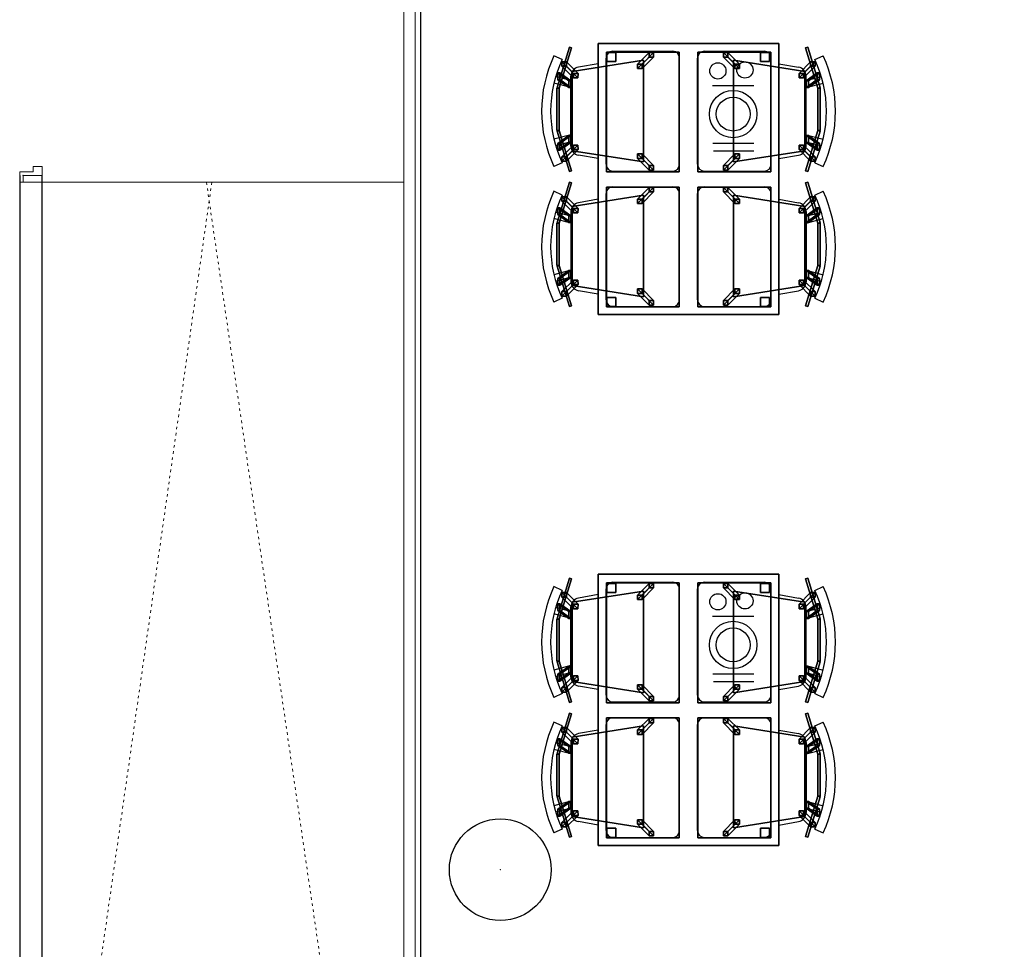
# Model space of a CAD drawing. Extents: x 13014 to 18809, y 2698 to 7326.
# Drawn here: x 13349 to 13784, y 5845 to 6257 of the extents above; entities that cross this region are included whole.
import ezdxf

# ---------------------------------------------------------------- set-up
doc = ezdxf.new("R2010")
doc.units = 0
doc.header["$LTSCALE"] = 5
doc.linetypes.add('STYLE_13', pattern=[0.546793, 0.218669, -0.328124])
doc.layers.get('0').update_dxf_attribs({"linetype": 'CONTINUOUS'})
for name, color, linetype in [('eLux3D-User-2D', 7, 'CONTINUOUS'), ('eLux3D-user-3d', 7, 'CONTINUOUS'), ('elux3d-walls-2D', 3, 'CONTINUOUS')]:
    doc.layers.add(name, color=color, linetype=linetype)

# ---------------------------------------------------------------- blocks, each defined once
blk = doc.blocks.new('pilastro mensa d_45')
at = {"color": 0, "linetype": 'Continuous', "lineweight": 30}
blk.add_circle((0, 0), 22.5, dxfattribs=at)
at = {"color": 0, "linetype": 'Continuous', "lineweight": 5}
blk.add_point((0, 0), dxfattribs=at)
blk = doc.blocks.new('Group-62')
at = {"color": 0, "linetype": 'STYLE_13', "lineweight": 15}
for p, q in [((-2876.87, -20743.94), (-2961.87, -21340.58)), ((-2879.25, -20743.94), (-2791.87, -21340.58))]:
    blk.add_line(p, q, dxfattribs=at)
at = {"color": 0, "linetype": 'Continuous', "lineweight": 15}
blk.add_lwpolyline([(-2961.87, -20743.94), (-2791.87, -20743.94), (-2791.87, -21340.58), (-2961.87, -21340.58)], close=True, dxfattribs=at)
blk = doc.blocks.new('T4P')
at = {"layer": 'eLux3D-User-2D'}
for p, q in [((7.16, 15.93), (5.47, 19.56)), ((16.45, 12), (14.64, 18.79)), ((19.55, 12), (17.54, 19.56)), ((40.45, 12), (42.46, 19.56)), ((43.55, 12), (45.36, 18.79)), ((52.84, 15.93), (54.53, 19.56)), ((67.16, 15.93), (65.47, 19.56)), ((76.45, 12), (74.64, 18.79)), ((79.55, 12), (77.54, 19.56)), ((100.45, 12), (102.46, 19.56)), ((103.55, 12), (105.36, 18.79)), ((112.84, 15.93), (114.53, 19.56)), ((45.53, 12), (14.47, 12)), ((74.47, 12), (105.53, 12)), ((9, 0), (10.53, 8.69)), ((51, 0), (49.47, 8.69)), ((69, 0), (70.53, 8.69)), ((111, 0), (109.47, 8.69)), ((0, 0), (120, 0)), ((0, -80), (0, 0)), ((120, 0), (120, -80)), ((6.5, -3.5), (53.5, -3.5)), ((66.5, -3.5), (113.5, -3.5)), ((3.5, -6.5), (3.5, -33)), ((56.5, -6.5), (56.5, -33)), ((63.5, -6.5), (63.5, -33)), ((116.5, -6.5), (116.5, -33)), ((6.5, -36), (53.5, -36)), ((66.5, -36), (113.5, -36)), ((3.5, -47), (3.5, -73.5)), ((6.5, -44), (53.5, -44)), ((56.5, -47), (56.5, -73.5)), ((63.5, -47), (63.5, -73.5)), ((66.5, -44), (113.5, -44)), ((116.5, -47), (116.5, -73.5)), ((72.46, -50.99), (72.46, -68.93)), ((75.86, -50.74), (75.86, -68.83)), ((101.38, -50.59), (101.38, -68.93)), ((6.5, -76.5), (53.5, -76.5)), ((66.5, -76.5), (113.5, -76.5)), ((120, -80), (0, -80)), ((9, -80), (10.53, -88.69)), ((51, -80), (49.47, -88.69)), ((69, -80), (70.53, -88.69)), ((111, -80), (109.47, -88.69)), ((45.53, -92), (14.47, -92)), ((16.45, -92), (14.64, -98.79)), ((19.55, -92), (17.54, -99.56)), ((40.45, -92), (42.46, -99.56)), ((43.55, -92), (45.36, -98.79)), ((74.47, -92), (105.53, -92)), ((76.45, -92), (74.64, -98.79)), ((79.55, -92), (77.54, -99.56)), ((100.45, -92), (102.46, -99.56)), ((103.55, -92), (105.36, -98.79)), ((7.16, -95.93), (5.47, -99.56)), ((52.84, -95.93), (54.53, -99.56)), ((67.16, -95.93), (65.47, -99.56)), ((112.84, -95.93), (114.53, -99.56))]:
    blk.add_line(p, q, dxfattribs=at)
for centre, radius in [((88.72, -59.75), 10.5), ((88.72, -59.75), 7.5), ((107.82, -52.98), 3.59), ((108.22, -64.94), 3.59)]:
    blk.add_circle(centre, radius, dxfattribs=at)
for centre, radius, start, end in [((30, -33), 58, 64.9831, 115.0169), ((90, -33), 58, 64.9831, 115.0169), ((30, -33), 54, 64.9831, 115.0169), ((90, -33), 54, 64.9831, 115.0169), ((14.47, 8), 4, 90, 170), ((45.53, 8), 4, 10, 90), ((74.47, 8), 4, 90, 170), ((105.53, 8), 4, 10, 90), ((6.5, -6.5), 3, 90, 180), ((53.5, -6.5), 3, 0, 90), ((66.5, -6.5), 3, 90, 180), ((113.5, -6.5), 3, 0, 90), ((6.5, -33), 3, 180, 270), ((53.5, -33), 3, 270, 0), ((66.5, -33), 3, 180, 270), ((113.5, -33), 3, 270, 0), ((6.5, -47), 3, 90, 180), ((53.5, -47), 3, 0, 90), ((66.5, -47), 3, 90, 180), ((113.5, -47), 3, 0, 90), ((6.5, -73.5), 3, 180, 270), ((53.5, -73.5), 3, 270, 0), ((66.5, -73.5), 3, 180, 270), ((113.5, -73.5), 3, 270, 0), ((14.47, -88), 4, 190, 270), ((45.53, -88), 4, 270, 350), ((74.47, -88), 4, 190, 270), ((105.53, -88), 4, 270, 350), ((30, -47), 58, 244.9831, 295.0169), ((30, -47), 54, 244.9831, 295.0169), ((90, -47), 58, 244.9831, 295.0169), ((90, -47), 54, 244.9831, 295.0169)]:
    blk.add_arc(centre, radius, start, end, dxfattribs=at)
at = {"layer": 'eLux3D-user-3d'}
mesh = blk.add_polymesh((6, 3), dxfattribs=at)
for k, corner in enumerate([(21.71, 17.22, 81.29), (21.71, 17.22, 74.29), (21.71, 17.22, 74.29), (3.85, 11.76, 81.29), (3.85, 11.76, 74.29), (3.85, 11.76, 74.29), (3.55, 12.72, 81.29), (3.55, 12.72, 74.29), (3.85, 11.76, 74.29), (21.42, 18.18, 81.29), (21.42, 18.18, 74.29), (21.71, 17.22, 74.29), (21.42, 18.18, 81.29), (21.42, 18.18, 81.29), (21.71, 17.22, 81.29), (3.55, 12.72, 81.29), (3.55, 12.72, 81.29), (3.85, 11.76, 81.29)]):
    mesh.set_mesh_vertex(divmod(k, 3), corner)
mesh = blk.add_polymesh((6, 3), dxfattribs=at)
for k, corner in enumerate([(15.96, 16.9, 79.87), (19.42, 12.03, 40.32), (19.42, 12.03, 40.32), (12.97, 16.9, 79.61), (16.43, 12.03, 40.06), (16.43, 12.03, 40.06), (12.98, 17.89, 79.49), (16.44, 13.02, 39.94), (16.43, 12.03, 40.06), (15.97, 17.89, 79.75), (19.43, 13.02, 40.2), (19.42, 12.03, 40.32), (15.97, 17.89, 79.75), (15.97, 17.89, 79.75), (15.96, 16.9, 79.87), (12.98, 17.89, 79.49), (12.98, 17.89, 79.49), (12.97, 16.9, 79.61)]):
    mesh.set_mesh_vertex(divmod(k, 3), corner)
mesh = blk.add_polymesh((6, 3), dxfattribs=at)
for k, corner in enumerate([(40.4, 17.22, 81.29), (40.4, 17.22, 74.29), (40.4, 17.22, 74.29), (21.71, 17.22, 81.29), (21.71, 17.22, 74.29), (21.71, 17.22, 74.29), (21.71, 18.22, 81.29), (21.71, 18.22, 74.29), (21.71, 17.22, 74.29), (40.4, 18.22, 81.29), (40.4, 18.22, 74.29), (40.4, 17.22, 74.29), (40.4, 18.22, 81.29), (40.4, 18.22, 81.29), (40.4, 17.22, 81.29), (21.71, 18.22, 81.29), (21.71, 18.22, 81.29), (21.71, 17.22, 81.29)]):
    mesh.set_mesh_vertex(divmod(k, 3), corner)
mesh = blk.add_polymesh((6, 3), dxfattribs=at)
for k, corner in enumerate([(58.27, 11.76, 81.29), (58.27, 11.76, 74.29), (58.27, 11.76, 74.29), (40.4, 17.22, 81.29), (40.4, 17.22, 74.29), (40.4, 17.22, 74.29), (40.69, 18.18, 81.29), (40.69, 18.18, 74.29), (40.4, 17.22, 74.29), (58.56, 12.72, 81.29), (58.56, 12.72, 74.29), (58.27, 11.76, 74.29), (58.56, 12.72, 81.29), (58.56, 12.72, 81.29), (58.27, 11.76, 81.29), (40.69, 18.18, 81.29), (40.69, 18.18, 81.29), (40.4, 17.22, 81.29)]):
    mesh.set_mesh_vertex(divmod(k, 3), corner)
mesh = blk.add_polymesh((6, 3), dxfattribs=at)
for k, corner in enumerate([(47.19, 16.9, 79.61), (43.73, 12.03, 40.06), (43.73, 12.03, 40.06), (44.2, 16.9, 79.87), (40.74, 12.03, 40.32), (40.74, 12.03, 40.32), (44.19, 17.89, 79.75), (40.73, 13.02, 40.2), (40.74, 12.03, 40.32), (47.18, 17.89, 79.49), (43.71, 13.02, 39.94), (43.73, 12.03, 40.06), (47.18, 17.89, 79.49), (47.18, 17.89, 79.49), (47.19, 16.9, 79.61), (44.19, 17.89, 79.75), (44.19, 17.89, 79.75), (44.2, 16.9, 79.87)]):
    mesh.set_mesh_vertex(divmod(k, 3), corner)
mesh = blk.add_polymesh((6, 3), dxfattribs=at)
for k, corner in enumerate([(81.46, 17.22, 81.29), (81.46, 17.22, 74.29), (81.46, 17.22, 74.29), (63.59, 11.76, 81.29), (63.59, 11.76, 74.29), (63.59, 11.76, 74.29), (63.3, 12.72, 81.29), (63.3, 12.72, 74.29), (63.59, 11.76, 74.29), (81.17, 18.18, 81.29), (81.17, 18.18, 74.29), (81.46, 17.22, 74.29), (81.17, 18.18, 81.29), (81.17, 18.18, 81.29), (81.46, 17.22, 81.29), (63.3, 12.72, 81.29), (63.3, 12.72, 81.29), (63.59, 11.76, 81.29)]):
    mesh.set_mesh_vertex(divmod(k, 3), corner)
mesh = blk.add_polymesh((6, 3), dxfattribs=at)
for k, corner in enumerate([(75.71, 16.9, 79.87), (79.17, 12.03, 40.32), (79.17, 12.03, 40.32), (72.72, 16.9, 79.61), (76.18, 12.03, 40.06), (76.18, 12.03, 40.06), (72.73, 17.89, 79.49), (76.19, 13.02, 39.94), (76.18, 12.03, 40.06), (75.72, 17.89, 79.75), (79.18, 13.02, 40.2), (79.17, 12.03, 40.32), (75.72, 17.89, 79.75), (75.72, 17.89, 79.75), (75.71, 16.9, 79.87), (72.73, 17.89, 79.49), (72.73, 17.89, 79.49), (72.72, 16.9, 79.61)]):
    mesh.set_mesh_vertex(divmod(k, 3), corner)
mesh = blk.add_polymesh((6, 3), dxfattribs=at)
for k, corner in enumerate([(100.15, 17.22, 81.29), (100.15, 17.22, 74.29), (100.15, 17.22, 74.29), (81.46, 17.22, 81.29), (81.46, 17.22, 74.29), (81.46, 17.22, 74.29), (81.46, 18.22, 81.29), (81.46, 18.22, 74.29), (81.46, 17.22, 74.29), (100.15, 18.22, 81.29), (100.15, 18.22, 74.29), (100.15, 17.22, 74.29), (100.15, 18.22, 81.29), (100.15, 18.22, 81.29), (100.15, 17.22, 81.29), (81.46, 18.22, 81.29), (81.46, 18.22, 81.29), (81.46, 17.22, 81.29)]):
    mesh.set_mesh_vertex(divmod(k, 3), corner)
mesh = blk.add_polymesh((6, 3), dxfattribs=at)
for k, corner in enumerate([(118.02, 11.76, 81.29), (118.02, 11.76, 74.29), (118.02, 11.76, 74.29), (100.15, 17.22, 81.29), (100.15, 17.22, 74.29), (100.15, 17.22, 74.29), (100.44, 18.18, 81.29), (100.44, 18.18, 74.29), (100.15, 17.22, 74.29), (118.31, 12.72, 81.29), (118.31, 12.72, 74.29), (118.02, 11.76, 74.29), (118.31, 12.72, 81.29), (118.31, 12.72, 81.29), (118.02, 11.76, 81.29), (100.44, 18.18, 81.29), (100.44, 18.18, 81.29), (100.15, 17.22, 81.29)]):
    mesh.set_mesh_vertex(divmod(k, 3), corner)
mesh = blk.add_polymesh((6, 3), dxfattribs=at)
for k, corner in enumerate([(106.93, 16.9, 79.61), (103.47, 12.03, 40.06), (103.47, 12.03, 40.06), (103.95, 16.9, 79.87), (100.49, 12.03, 40.32), (100.49, 12.03, 40.32), (103.94, 17.89, 79.75), (100.47, 13.02, 40.2), (100.49, 12.03, 40.32), (106.92, 17.89, 79.49), (103.46, 13.02, 39.94), (103.47, 12.03, 40.06), (106.92, 17.89, 79.49), (106.92, 17.89, 79.49), (106.93, 16.9, 79.61), (103.94, 17.89, 79.75), (103.94, 17.89, 79.75), (103.95, 16.9, 79.87)]):
    mesh.set_mesh_vertex(divmod(k, 3), corner)
mesh = blk.add_polymesh((6, 3), dxfattribs=at)
for k, corner in enumerate([(15.26, 8.91, 41.02), (10.11, 14.02, -0.62), (10.11, 14.02, -0.62), (13.27, 8.88, 41.26), (8.12, 13.99, -0.37), (8.12, 13.99, -0.37), (13.27, 10.86, 41.5), (8.12, 15.98, -0.13), (8.12, 13.99, -0.37), (15.26, 10.89, 41.26), (10.11, 16.01, -0.37), (10.11, 14.02, -0.62), (15.26, 10.89, 41.26), (15.26, 10.89, 41.26), (15.26, 8.91, 41.02), (13.27, 10.86, 41.5), (13.27, 10.86, 41.5), (13.27, 8.88, 41.26)]):
    mesh.set_mesh_vertex(divmod(k, 3), corner)
mesh = blk.add_polymesh((6, 3), dxfattribs=at)
for k, corner in enumerate([(46.98, 8.88, 41.26), (52.13, 13.99, -0.37), (52.13, 13.99, -0.37), (44.99, 8.91, 41.02), (50.14, 14.02, -0.62), (50.14, 14.02, -0.62), (44.99, 10.89, 41.26), (50.14, 16.01, -0.37), (50.14, 14.02, -0.62), (46.98, 10.86, 41.5), (52.13, 15.98, -0.13), (52.13, 13.99, -0.37), (46.98, 10.86, 41.5), (46.98, 10.86, 41.5), (46.98, 8.88, 41.26), (44.99, 10.89, 41.26), (44.99, 10.89, 41.26), (44.99, 8.91, 41.02)]):
    mesh.set_mesh_vertex(divmod(k, 3), corner)
mesh = blk.add_polymesh((6, 3), dxfattribs=at)
for k, corner in enumerate([(75.01, 8.91, 41.02), (69.86, 14.02, -0.62), (69.86, 14.02, -0.62), (73.02, 8.88, 41.26), (67.87, 13.99, -0.37), (67.87, 13.99, -0.37), (73.02, 10.86, 41.5), (67.87, 15.98, -0.13), (67.87, 13.99, -0.37), (75.01, 10.89, 41.26), (69.86, 16.01, -0.37), (69.86, 14.02, -0.62), (75.01, 10.89, 41.26), (75.01, 10.89, 41.26), (75.01, 8.91, 41.02), (73.02, 10.86, 41.5), (73.02, 10.86, 41.5), (73.02, 8.88, 41.26)]):
    mesh.set_mesh_vertex(divmod(k, 3), corner)
mesh = blk.add_polymesh((6, 3), dxfattribs=at)
for k, corner in enumerate([(106.73, 8.88, 41.26), (111.88, 13.99, -0.37), (111.88, 13.99, -0.37), (104.74, 8.91, 41.02), (109.89, 14.02, -0.62), (109.89, 14.02, -0.62), (104.74, 10.89, 41.26), (109.89, 16.01, -0.37), (109.89, 14.02, -0.62), (106.73, 10.86, 41.5), (111.88, 15.98, -0.13), (111.88, 13.99, -0.37), (106.73, 10.86, 41.5), (106.73, 10.86, 41.5), (106.73, 8.88, 41.26), (104.74, 10.89, 41.26), (104.74, 10.89, 41.26), (104.74, 8.91, 41.02)]):
    mesh.set_mesh_vertex(divmod(k, 3), corner)
mesh = blk.add_polymesh((6, 3), dxfattribs=at)
for k, corner in enumerate([(7.77, -20.11, 42), (7.77, -20.11, 40), (7.77, -20.11, 40), (12.77, 11.48, 42), (12.77, 11.48, 40), (12.77, 11.48, 40), (47.84, 11.48, 42), (47.84, 11.48, 40), (12.77, 11.48, 40), (52.84, -20.11, 42), (52.84, -20.11, 40), (7.77, -20.11, 40), (52.84, -20.11, 42), (52.84, -20.11, 42), (7.77, -20.11, 42), (47.84, 11.48, 42), (47.84, 11.48, 42), (12.77, 11.48, 42)]):
    mesh.set_mesh_vertex(divmod(k, 3), corner)
mesh = blk.add_polymesh((6, 3), dxfattribs=at)
for k, corner in enumerate([(67.51, -20.11, 42), (67.51, -20.11, 40), (67.51, -20.11, 40), (72.51, 11.48, 42), (72.51, 11.48, 40), (72.51, 11.48, 40), (107.59, 11.48, 42), (107.59, 11.48, 40), (72.51, 11.48, 40), (112.59, -20.11, 42), (112.59, -20.11, 40), (67.51, -20.11, 40), (112.59, -20.11, 42), (112.59, -20.11, 42), (67.51, -20.11, 42), (107.59, 11.48, 42), (107.59, 11.48, 42), (72.51, 11.48, 42)]):
    mesh.set_mesh_vertex(divmod(k, 3), corner)
mesh = blk.add_polymesh((6, 3), dxfattribs=at)
for k, corner in enumerate([(120, -80, 70), (120, -80, 67), (120, -80, 67), (0, -80, 70), (0, -80, 67), (0, -80, 67), (0, 0, 70), (0, 0, 67), (0, -80, 67), (120, 0, 70), (120, 0, 67), (120, -80, 67), (120, 0, 70), (120, 0, 70), (120, -80, 70), (0, 0, 70), (0, 0, 70), (0, -80, 70)]):
    mesh.set_mesh_vertex(divmod(k, 3), corner)
mesh = blk.add_polymesh((6, 3), dxfattribs=at)
for k, corner in enumerate([(56.39, -35.91, 70.5), (56.39, -35.91, 70), (56.39, -35.91, 70), (3.39, -35.91, 70.5), (3.39, -35.91, 70), (3.39, -35.91, 70), (3.39, -3.65, 70.5), (3.39, -3.65, 70), (3.39, -35.91, 70), (56.39, -3.65, 70.5), (56.39, -3.65, 70), (56.39, -35.91, 70), (56.39, -3.65, 70.5), (56.39, -3.65, 70.5), (56.39, -35.91, 70.5), (3.39, -3.65, 70.5), (3.39, -3.65, 70.5), (3.39, -35.91, 70.5)]):
    mesh.set_mesh_vertex(divmod(k, 3), corner)
mesh = blk.add_polymesh((6, 3), dxfattribs=at)
for k, corner in enumerate([(7.53, -7.86, 67), (7.53, -7.86), (7.53, -7.86), (3.53, -7.86, 67), (3.53, -7.86), (3.53, -7.86), (3.53, -3.86, 67), (3.53, -3.86), (3.53, -7.86), (7.53, -3.86, 67), (7.53, -3.86), (7.53, -7.86), (7.53, -3.86, 67), (7.53, -3.86, 67), (7.53, -7.86, 67), (3.53, -3.86, 67), (3.53, -3.86, 67), (3.53, -7.86, 67)]):
    mesh.set_mesh_vertex(divmod(k, 3), corner)
mesh = blk.add_polymesh((6, 3), dxfattribs=at)
for k, corner in enumerate([(116.14, -35.91, 70.5), (116.14, -35.91, 70), (116.14, -35.91, 70), (63.14, -35.91, 70.5), (63.14, -35.91, 70), (63.14, -35.91, 70), (63.14, -3.65, 70.5), (63.14, -3.65, 70), (63.14, -35.91, 70), (116.14, -3.65, 70.5), (116.14, -3.65, 70), (116.14, -35.91, 70), (116.14, -3.65, 70.5), (116.14, -3.65, 70.5), (116.14, -35.91, 70.5), (63.14, -3.65, 70.5), (63.14, -3.65, 70.5), (63.14, -35.91, 70.5)]):
    mesh.set_mesh_vertex(divmod(k, 3), corner)
mesh = blk.add_polymesh((6, 3), dxfattribs=at)
for k, corner in enumerate([(115.97, -7.86, 67), (115.97, -7.86), (115.97, -7.86), (111.97, -7.86, 67), (111.97, -7.86), (111.97, -7.86), (111.97, -3.86, 67), (111.97, -3.86), (111.97, -7.86), (115.97, -3.86, 67), (115.97, -3.86), (115.97, -7.86), (115.97, -3.86, 67), (115.97, -3.86, 67), (115.97, -7.86, 67), (111.97, -3.86, 67), (111.97, -3.86, 67), (111.97, -7.86, 67)]):
    mesh.set_mesh_vertex(divmod(k, 3), corner)
mesh = blk.add_polymesh((6, 3), dxfattribs=at)
for k, corner in enumerate([(11.31, -19.45, 41.33), (6.16, -24.57, -0.31), (6.16, -24.57, -0.31), (9.32, -19.42, 41.57), (4.17, -24.54, -0.06), (4.17, -24.54, -0.06), (9.32, -17.44, 41.33), (4.17, -22.55, -0.31), (4.17, -24.54, -0.06), (11.31, -17.47, 41.08), (6.16, -22.58, -0.55), (6.16, -24.57, -0.31), (11.31, -17.47, 41.08), (11.31, -17.47, 41.08), (11.31, -19.45, 41.33), (9.32, -17.44, 41.33), (9.32, -17.44, 41.33), (9.32, -19.42, 41.57)]):
    mesh.set_mesh_vertex(divmod(k, 3), corner)
mesh = blk.add_polymesh((6, 3), dxfattribs=at)
for k, corner in enumerate([(51.07, -19.42, 41.57), (56.22, -24.54, -0.06), (56.22, -24.54, -0.06), (49.08, -19.45, 41.33), (54.23, -24.57, -0.31), (54.23, -24.57, -0.31), (49.08, -17.47, 41.08), (54.23, -22.58, -0.55), (54.23, -24.57, -0.31), (51.07, -17.44, 41.33), (56.22, -22.55, -0.31), (56.22, -24.54, -0.06), (51.07, -17.44, 41.33), (51.07, -17.44, 41.33), (51.07, -19.42, 41.57), (49.08, -17.47, 41.08), (49.08, -17.47, 41.08), (49.08, -19.45, 41.33)]):
    mesh.set_mesh_vertex(divmod(k, 3), corner)
mesh = blk.add_polymesh((6, 3), dxfattribs=at)
for k, corner in enumerate([(71.05, -19.45, 41.33), (65.9, -24.57, -0.31), (65.9, -24.57, -0.31), (69.07, -19.42, 41.57), (63.92, -24.54, -0.06), (63.92, -24.54, -0.06), (69.07, -17.44, 41.33), (63.92, -22.55, -0.31), (63.92, -24.54, -0.06), (71.05, -17.47, 41.08), (65.9, -22.58, -0.55), (65.9, -24.57, -0.31), (71.05, -17.47, 41.08), (71.05, -17.47, 41.08), (71.05, -19.45, 41.33), (69.07, -17.44, 41.33), (69.07, -17.44, 41.33), (69.07, -19.42, 41.57)]):
    mesh.set_mesh_vertex(divmod(k, 3), corner)
mesh = blk.add_polymesh((6, 3), dxfattribs=at)
for k, corner in enumerate([(110.81, -19.42, 41.57), (115.97, -24.54, -0.06), (115.97, -24.54, -0.06), (108.83, -19.45, 41.33), (113.98, -24.57, -0.31), (113.98, -24.57, -0.31), (108.83, -17.47, 41.08), (113.98, -22.58, -0.55), (113.98, -24.57, -0.31), (110.81, -17.44, 41.33), (115.97, -22.55, -0.31), (115.97, -24.54, -0.06), (110.81, -17.44, 41.33), (110.81, -17.44, 41.33), (110.81, -19.42, 41.57), (108.83, -17.47, 41.08), (108.83, -17.47, 41.08), (108.83, -19.45, 41.33)]):
    mesh.set_mesh_vertex(divmod(k, 3), corner)
mesh = blk.add_polymesh((6, 3), dxfattribs=at)
for k, corner in enumerate([(56.39, -44.09, 70.5), (56.39, -44.09, 70), (56.39, -44.09, 70), (3.39, -44.09, 70.5), (3.39, -44.09, 70), (3.39, -44.09, 70), (3.39, -76.35, 70.5), (3.39, -76.35, 70), (3.39, -44.09, 70), (56.39, -76.35, 70.5), (56.39, -76.35, 70), (56.39, -44.09, 70), (56.39, -76.35, 70.5), (56.39, -76.35, 70.5), (56.39, -44.09, 70.5), (3.39, -76.35, 70.5), (3.39, -76.35, 70.5), (3.39, -44.09, 70.5)]):
    mesh.set_mesh_vertex(divmod(k, 3), corner)
mesh = blk.add_polymesh((6, 3), dxfattribs=at)
for k, corner in enumerate([(116.14, -44.09, 70.5), (116.14, -44.09, 70), (116.14, -44.09, 70), (63.14, -44.09, 70.5), (63.14, -44.09, 70), (63.14, -44.09, 70), (63.14, -76.35, 70.5), (63.14, -76.35, 70), (63.14, -44.09, 70), (116.14, -76.35, 70.5), (116.14, -76.35, 70), (116.14, -44.09, 70), (116.14, -76.35, 70.5), (116.14, -76.35, 70.5), (116.14, -44.09, 70.5), (63.14, -76.35, 70.5), (63.14, -76.35, 70.5), (63.14, -44.09, 70.5)]):
    mesh.set_mesh_vertex(divmod(k, 3), corner)
mesh = blk.add_polymesh((6, 3), dxfattribs=at)
for k, corner in enumerate([(11.31, -60.55, 41.33), (6.16, -55.43, -0.31), (6.16, -55.43, -0.31), (9.32, -60.58, 41.57), (4.17, -55.46, -0.06), (4.17, -55.46, -0.06), (9.32, -62.56, 41.33), (4.17, -57.45, -0.31), (4.17, -55.46, -0.06), (11.31, -62.53, 41.08), (6.16, -57.42, -0.55), (6.16, -55.43, -0.31), (11.31, -62.53, 41.08), (11.31, -62.53, 41.08), (11.31, -60.55, 41.33), (9.32, -62.56, 41.33), (9.32, -62.56, 41.33), (9.32, -60.58, 41.57)]):
    mesh.set_mesh_vertex(divmod(k, 3), corner)
mesh = blk.add_polymesh((6, 3), dxfattribs=at)
for k, corner in enumerate([(51.07, -60.58, 41.57), (56.22, -55.46, -0.06), (56.22, -55.46, -0.06), (49.08, -60.55, 41.33), (54.23, -55.43, -0.31), (54.23, -55.43, -0.31), (49.08, -62.53, 41.08), (54.23, -57.42, -0.55), (54.23, -55.43, -0.31), (51.07, -62.56, 41.33), (56.22, -57.45, -0.31), (56.22, -55.46, -0.06), (51.07, -62.56, 41.33), (51.07, -62.56, 41.33), (51.07, -60.58, 41.57), (49.08, -62.53, 41.08), (49.08, -62.53, 41.08), (49.08, -60.55, 41.33)]):
    mesh.set_mesh_vertex(divmod(k, 3), corner)
mesh = blk.add_polymesh((6, 3), dxfattribs=at)
for k, corner in enumerate([(71.05, -60.55, 41.33), (65.9, -55.43, -0.31), (65.9, -55.43, -0.31), (69.07, -60.58, 41.57), (63.92, -55.46, -0.06), (63.92, -55.46, -0.06), (69.07, -62.56, 41.33), (63.92, -57.45, -0.31), (63.92, -55.46, -0.06), (71.05, -62.53, 41.08), (65.9, -57.42, -0.55), (65.9, -55.43, -0.31), (71.05, -62.53, 41.08), (71.05, -62.53, 41.08), (71.05, -60.55, 41.33), (69.07, -62.56, 41.33), (69.07, -62.56, 41.33), (69.07, -60.58, 41.57)]):
    mesh.set_mesh_vertex(divmod(k, 3), corner)
mesh = blk.add_polymesh((6, 3), dxfattribs=at)
for k, corner in enumerate([(110.81, -60.58, 41.57), (115.97, -55.46, -0.06), (115.97, -55.46, -0.06), (108.83, -60.55, 41.33), (113.98, -55.43, -0.31), (113.98, -55.43, -0.31), (108.83, -62.53, 41.08), (113.98, -57.42, -0.55), (113.98, -55.43, -0.31), (110.81, -62.56, 41.33), (115.97, -57.45, -0.31), (115.97, -55.46, -0.06), (110.81, -62.56, 41.33), (110.81, -62.56, 41.33), (110.81, -60.58, 41.57), (108.83, -62.53, 41.08), (108.83, -62.53, 41.08), (108.83, -60.55, 41.33)]):
    mesh.set_mesh_vertex(divmod(k, 3), corner)
mesh = blk.add_polymesh((6, 3), dxfattribs=at)
for k, corner in enumerate([(7.77, -59.89, 42), (7.77, -59.89, 40), (7.77, -59.89, 40), (12.77, -91.48, 42), (12.77, -91.48, 40), (12.77, -91.48, 40), (47.84, -91.48, 42), (47.84, -91.48, 40), (12.77, -91.48, 40), (52.84, -59.89, 42), (52.84, -59.89, 40), (7.77, -59.89, 40), (52.84, -59.89, 42), (52.84, -59.89, 42), (7.77, -59.89, 42), (47.84, -91.48, 42), (47.84, -91.48, 42), (12.77, -91.48, 42)]):
    mesh.set_mesh_vertex(divmod(k, 3), corner)
mesh = blk.add_polymesh((6, 3), dxfattribs=at)
for k, corner in enumerate([(67.51, -59.89, 42), (67.51, -59.89, 40), (67.51, -59.89, 40), (72.51, -91.48, 42), (72.51, -91.48, 40), (72.51, -91.48, 40), (107.59, -91.48, 42), (107.59, -91.48, 40), (72.51, -91.48, 40), (112.59, -59.89, 42), (112.59, -59.89, 40), (67.51, -59.89, 40), (112.59, -59.89, 42), (112.59, -59.89, 42), (67.51, -59.89, 42), (107.59, -91.48, 42), (107.59, -91.48, 42), (72.51, -91.48, 42)]):
    mesh.set_mesh_vertex(divmod(k, 3), corner)
mesh = blk.add_polymesh((6, 3), dxfattribs=at)
for k, corner in enumerate([(7.53, -75.89, 67), (7.53, -75.89), (7.53, -75.89), (3.53, -75.89, 67), (3.53, -75.89), (3.53, -75.89), (3.53, -71.89, 67), (3.53, -71.89), (3.53, -75.89), (7.53, -71.89, 67), (7.53, -71.89), (7.53, -75.89), (7.53, -71.89, 67), (7.53, -71.89, 67), (7.53, -75.89, 67), (3.53, -71.89, 67), (3.53, -71.89, 67), (3.53, -75.89, 67)]):
    mesh.set_mesh_vertex(divmod(k, 3), corner)
mesh = blk.add_polymesh((6, 3), dxfattribs=at)
for k, corner in enumerate([(115.97, -75.89, 67), (115.97, -75.89), (115.97, -75.89), (111.97, -75.89, 67), (111.97, -75.89), (111.97, -75.89), (111.97, -71.89, 67), (111.97, -71.89), (111.97, -75.89), (115.97, -71.89, 67), (115.97, -71.89), (115.97, -75.89), (115.97, -71.89, 67), (115.97, -71.89, 67), (115.97, -75.89, 67), (111.97, -71.89, 67), (111.97, -71.89, 67), (111.97, -75.89, 67)]):
    mesh.set_mesh_vertex(divmod(k, 3), corner)
mesh = blk.add_polymesh((6, 3), dxfattribs=at)
for k, corner in enumerate([(15.26, -88.91, 41.02), (10.11, -94.02, -0.62), (10.11, -94.02, -0.62), (13.27, -88.88, 41.26), (8.12, -93.99, -0.37), (8.12, -93.99, -0.37), (13.27, -90.86, 41.5), (8.12, -95.98, -0.13), (8.12, -93.99, -0.37), (15.26, -90.89, 41.26), (10.11, -96.01, -0.37), (10.11, -94.02, -0.62), (15.26, -90.89, 41.26), (15.26, -90.89, 41.26), (15.26, -88.91, 41.02), (13.27, -90.86, 41.5), (13.27, -90.86, 41.5), (13.27, -88.88, 41.26)]):
    mesh.set_mesh_vertex(divmod(k, 3), corner)
mesh = blk.add_polymesh((6, 3), dxfattribs=at)
for k, corner in enumerate([(46.98, -88.88, 41.26), (52.13, -93.99, -0.37), (52.13, -93.99, -0.37), (44.99, -88.91, 41.02), (50.14, -94.02, -0.62), (50.14, -94.02, -0.62), (44.99, -90.89, 41.26), (50.14, -96.01, -0.37), (50.14, -94.02, -0.62), (46.98, -90.86, 41.5), (52.13, -95.98, -0.13), (52.13, -93.99, -0.37), (46.98, -90.86, 41.5), (46.98, -90.86, 41.5), (46.98, -88.88, 41.26), (44.99, -90.89, 41.26), (44.99, -90.89, 41.26), (44.99, -88.91, 41.02)]):
    mesh.set_mesh_vertex(divmod(k, 3), corner)
mesh = blk.add_polymesh((6, 3), dxfattribs=at)
for k, corner in enumerate([(75.01, -88.91, 41.02), (69.86, -94.02, -0.62), (69.86, -94.02, -0.62), (73.02, -88.88, 41.26), (67.87, -93.99, -0.37), (67.87, -93.99, -0.37), (73.02, -90.86, 41.5), (67.87, -95.98, -0.13), (67.87, -93.99, -0.37), (75.01, -90.89, 41.26), (69.86, -96.01, -0.37), (69.86, -94.02, -0.62), (75.01, -90.89, 41.26), (75.01, -90.89, 41.26), (75.01, -88.91, 41.02), (73.02, -90.86, 41.5), (73.02, -90.86, 41.5), (73.02, -88.88, 41.26)]):
    mesh.set_mesh_vertex(divmod(k, 3), corner)
mesh = blk.add_polymesh((6, 3), dxfattribs=at)
for k, corner in enumerate([(106.73, -88.88, 41.26), (111.88, -93.99, -0.37), (111.88, -93.99, -0.37), (104.74, -88.91, 41.02), (109.89, -94.02, -0.62), (109.89, -94.02, -0.62), (104.74, -90.89, 41.26), (109.89, -96.01, -0.37), (109.89, -94.02, -0.62), (106.73, -90.86, 41.5), (111.88, -95.98, -0.13), (111.88, -93.99, -0.37), (106.73, -90.86, 41.5), (106.73, -90.86, 41.5), (106.73, -88.88, 41.26), (104.74, -90.89, 41.26), (104.74, -90.89, 41.26), (104.74, -88.91, 41.02)]):
    mesh.set_mesh_vertex(divmod(k, 3), corner)
mesh = blk.add_polymesh((6, 3), dxfattribs=at)
for k, corner in enumerate([(21.71, -97.22, 81.29), (21.71, -97.22, 74.29), (21.71, -97.22, 74.29), (3.85, -91.76, 81.29), (3.85, -91.76, 74.29), (3.85, -91.76, 74.29), (3.55, -92.72, 81.29), (3.55, -92.72, 74.29), (3.85, -91.76, 74.29), (21.42, -98.18, 81.29), (21.42, -98.18, 74.29), (21.71, -97.22, 74.29), (21.42, -98.18, 81.29), (21.42, -98.18, 81.29), (21.71, -97.22, 81.29), (3.55, -92.72, 81.29), (3.55, -92.72, 81.29), (3.85, -91.76, 81.29)]):
    mesh.set_mesh_vertex(divmod(k, 3), corner)
mesh = blk.add_polymesh((6, 3), dxfattribs=at)
for k, corner in enumerate([(15.96, -96.9, 79.87), (19.42, -92.03, 40.32), (19.42, -92.03, 40.32), (12.97, -96.9, 79.61), (16.43, -92.03, 40.06), (16.43, -92.03, 40.06), (12.98, -97.89, 79.49), (16.44, -93.02, 39.94), (16.43, -92.03, 40.06), (15.97, -97.89, 79.75), (19.43, -93.02, 40.2), (19.42, -92.03, 40.32), (15.97, -97.89, 79.75), (15.97, -97.89, 79.75), (15.96, -96.9, 79.87), (12.98, -97.89, 79.49), (12.98, -97.89, 79.49), (12.97, -96.9, 79.61)]):
    mesh.set_mesh_vertex(divmod(k, 3), corner)
mesh = blk.add_polymesh((6, 3), dxfattribs=at)
for k, corner in enumerate([(58.27, -91.76, 81.29), (58.27, -91.76, 74.29), (58.27, -91.76, 74.29), (40.4, -97.22, 81.29), (40.4, -97.22, 74.29), (40.4, -97.22, 74.29), (40.69, -98.18, 81.29), (40.69, -98.18, 74.29), (40.4, -97.22, 74.29), (58.56, -92.72, 81.29), (58.56, -92.72, 74.29), (58.27, -91.76, 74.29), (58.56, -92.72, 81.29), (58.56, -92.72, 81.29), (58.27, -91.76, 81.29), (40.69, -98.18, 81.29), (40.69, -98.18, 81.29), (40.4, -97.22, 81.29)]):
    mesh.set_mesh_vertex(divmod(k, 3), corner)
mesh = blk.add_polymesh((6, 3), dxfattribs=at)
for k, corner in enumerate([(47.19, -96.9, 79.61), (43.73, -92.03, 40.06), (43.73, -92.03, 40.06), (44.2, -96.9, 79.87), (40.74, -92.03, 40.32), (40.74, -92.03, 40.32), (44.19, -97.89, 79.75), (40.73, -93.02, 40.2), (40.74, -92.03, 40.32), (47.18, -97.89, 79.49), (43.71, -93.02, 39.94), (43.73, -92.03, 40.06), (47.18, -97.89, 79.49), (47.18, -97.89, 79.49), (47.19, -96.9, 79.61), (44.19, -97.89, 79.75), (44.19, -97.89, 79.75), (44.2, -96.9, 79.87)]):
    mesh.set_mesh_vertex(divmod(k, 3), corner)
mesh = blk.add_polymesh((6, 3), dxfattribs=at)
for k, corner in enumerate([(81.46, -97.22, 81.29), (81.46, -97.22, 74.29), (81.46, -97.22, 74.29), (63.59, -91.76, 81.29), (63.59, -91.76, 74.29), (63.59, -91.76, 74.29), (63.3, -92.72, 81.29), (63.3, -92.72, 74.29), (63.59, -91.76, 74.29), (81.17, -98.18, 81.29), (81.17, -98.18, 74.29), (81.46, -97.22, 74.29), (81.17, -98.18, 81.29), (81.17, -98.18, 81.29), (81.46, -97.22, 81.29), (63.3, -92.72, 81.29), (63.3, -92.72, 81.29), (63.59, -91.76, 81.29)]):
    mesh.set_mesh_vertex(divmod(k, 3), corner)
mesh = blk.add_polymesh((6, 3), dxfattribs=at)
for k, corner in enumerate([(75.71, -96.9, 79.87), (79.17, -92.03, 40.32), (79.17, -92.03, 40.32), (72.72, -96.9, 79.61), (76.18, -92.03, 40.06), (76.18, -92.03, 40.06), (72.73, -97.89, 79.49), (76.19, -93.02, 39.94), (76.18, -92.03, 40.06), (75.72, -97.89, 79.75), (79.18, -93.02, 40.2), (79.17, -92.03, 40.32), (75.72, -97.89, 79.75), (75.72, -97.89, 79.75), (75.71, -96.9, 79.87), (72.73, -97.89, 79.49), (72.73, -97.89, 79.49), (72.72, -96.9, 79.61)]):
    mesh.set_mesh_vertex(divmod(k, 3), corner)
mesh = blk.add_polymesh((6, 3), dxfattribs=at)
for k, corner in enumerate([(118.02, -91.76, 81.29), (118.02, -91.76, 74.29), (118.02, -91.76, 74.29), (100.15, -97.22, 81.29), (100.15, -97.22, 74.29), (100.15, -97.22, 74.29), (100.44, -98.18, 81.29), (100.44, -98.18, 74.29), (100.15, -97.22, 74.29), (118.31, -92.72, 81.29), (118.31, -92.72, 74.29), (118.02, -91.76, 74.29), (118.31, -92.72, 81.29), (118.31, -92.72, 81.29), (118.02, -91.76, 81.29), (100.44, -98.18, 81.29), (100.44, -98.18, 81.29), (100.15, -97.22, 81.29)]):
    mesh.set_mesh_vertex(divmod(k, 3), corner)
mesh = blk.add_polymesh((6, 3), dxfattribs=at)
for k, corner in enumerate([(106.93, -96.9, 79.61), (103.47, -92.03, 40.06), (103.47, -92.03, 40.06), (103.95, -96.9, 79.87), (100.49, -92.03, 40.32), (100.49, -92.03, 40.32), (103.94, -97.89, 79.75), (100.47, -93.02, 40.2), (100.49, -92.03, 40.32), (106.92, -97.89, 79.49), (103.46, -93.02, 39.94), (103.47, -92.03, 40.06), (106.92, -97.89, 79.49), (106.92, -97.89, 79.49), (106.93, -96.9, 79.61), (103.94, -97.89, 79.75), (103.94, -97.89, 79.75), (103.95, -96.9, 79.87)]):
    mesh.set_mesh_vertex(divmod(k, 3), corner)
mesh = blk.add_polymesh((6, 3), dxfattribs=at)
for k, corner in enumerate([(40.4, -97.22, 81.29), (40.4, -97.22, 74.29), (40.4, -97.22, 74.29), (21.71, -97.22, 81.29), (21.71, -97.22, 74.29), (21.71, -97.22, 74.29), (21.71, -98.22, 81.29), (21.71, -98.22, 74.29), (21.71, -97.22, 74.29), (40.4, -98.22, 81.29), (40.4, -98.22, 74.29), (40.4, -97.22, 74.29), (40.4, -98.22, 81.29), (40.4, -98.22, 81.29), (40.4, -97.22, 81.29), (21.71, -98.22, 81.29), (21.71, -98.22, 81.29), (21.71, -97.22, 81.29)]):
    mesh.set_mesh_vertex(divmod(k, 3), corner)
mesh = blk.add_polymesh((6, 3), dxfattribs=at)
for k, corner in enumerate([(100.15, -97.22, 81.29), (100.15, -97.22, 74.29), (100.15, -97.22, 74.29), (81.46, -97.22, 81.29), (81.46, -97.22, 74.29), (81.46, -97.22, 74.29), (81.46, -98.22, 81.29), (81.46, -98.22, 74.29), (81.46, -97.22, 74.29), (100.15, -98.22, 81.29), (100.15, -98.22, 74.29), (100.15, -97.22, 74.29), (100.15, -98.22, 81.29), (100.15, -98.22, 81.29), (100.15, -97.22, 81.29), (81.46, -98.22, 81.29), (81.46, -98.22, 81.29), (81.46, -97.22, 81.29)]):
    mesh.set_mesh_vertex(divmod(k, 3), corner)

msp = doc.modelspace()

# ---------------------------------------------------------------- linework, layer by layer
msp.add_line((13526.15, 6477.12), (13526.15, 4940.14))
at = {"linetype": 'Continuous', "lineweight": 15}
for points in [[(13518.85, 6157.76), (13518.85, 5438.35), (13523.85, 5438.35), (13523.85, 6027.81), (13523.85, 6683.94), (13518.85, 6683.94)], [(13526.15, 6683.94), (13523.85, 6683.94), (13523.85, 6157.76), (13523.85, 5440.65), (13523.85, 5438.35), (14514.91, 5438.35), (14514.91, 5440.65), (13526.15, 5440.65), (13526.15, 6027.81)]]:
    msp.add_lwpolyline(points, close=True, dxfattribs=at)
at = {"color": 0, "linetype": 'Continuous', "lineweight": 20}
msp.add_lwpolyline([(13354.83, 6189.62), (13354.83, 6192), (13358.85, 6192), (13358.85, 6188), (13350.35, 6188), (13350.35, 6185), (13348.85, 6185), (13348.85, 6189.62)], close=True, dxfattribs=at)
at = {"color": 0, "linetype": 'Continuous', "lineweight": 5}
msp.add_point((13350.35, 6188), dxfattribs=at)
at = {"layer": 'elux3d-walls-2D'}
msp.add_lwpolyline([(13348.85, 6188), (13348.85, 5263.35), (13358.85, 5263.35), (13358.85, 6188)], dxfattribs=at)

# ---------------------------------------------------------------- block references
at = {"rotation": 90}
for p in [(13604.74, 6126.46), (13604.74, 5891.46)]:
    msp.add_blockref('T4P', p, dxfattribs=at)
msp.add_blockref('Group-62', (16310.72, 26928.93))
at = {"layer": 'elux3d-walls-2D', "rotation": 90}
msp.add_blockref('pilastro mensa d_45', (13561.44, 5880.65), dxfattribs=at)

doc.saveas('drawing.dxf')
